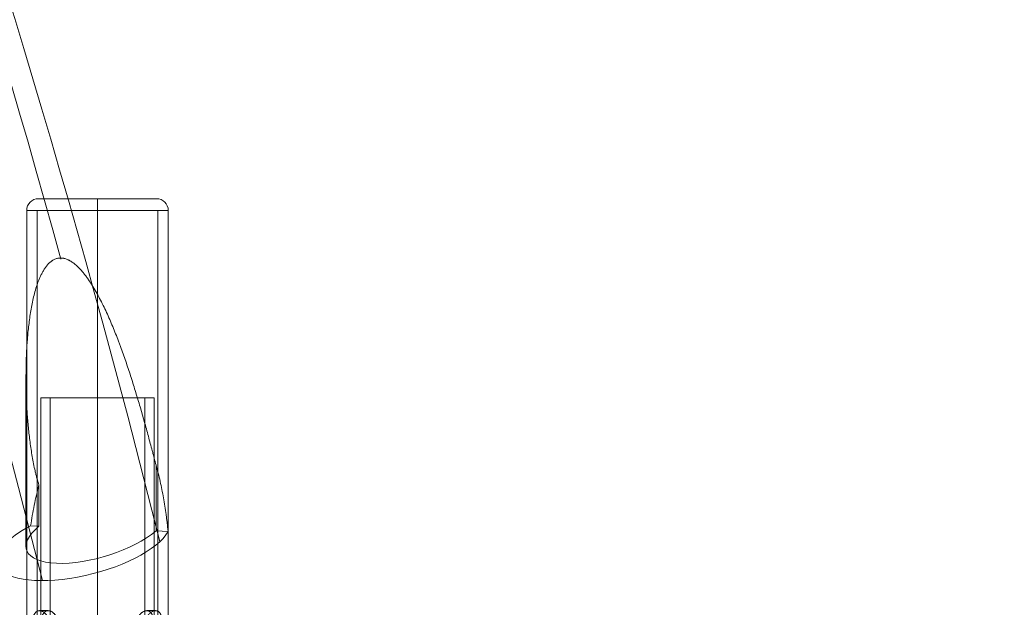
# Model space of a CAD drawing. Units: millimetres. Extents: x -19045 to 16014, y -457 to 6044.
# Drawn here: x 14333 to 14753, y 2899 to 3150 of the extents above; entities that cross this region are included whole.
import ezdxf

# ---------------------------------------------------------------- set-up
doc = ezdxf.new("R2010")
doc.units = ezdxf.units.MM
doc.header["$MEASUREMENT"] = 0
doc.linetypes.add('DGN Style 2', pattern=[112.388333, 67.433, -44.955333])
for name, color, linetype, lineweight in [('Level 15', 7, 'Continuous', 0), ('Level 25', 7, 'Continuous', 0), ('Level 26', 7, 'Continuous', 0)]:
    doc.layers.add(name, color=color, linetype=linetype, lineweight=lineweight)

# ---------------------------------------------------------------- blocks, each defined once
blk = doc.blocks.new('From Feature Node_40')
at = {"layer": 'Level 25', "color": 252, "linetype": 'Continuous', "lineweight": 13}
for p, q in [((14341.87, 2598.63), (14341.87, 2988.63)), ((14345.87, 2598.63), (14345.87, 2988.63)), ((14366.07, 2598.63), (14366.07, 2988.63)), ((14366.07, 2598.63), (14366.07, 2988.63)), ((14366.07, 2598.63), (14366.07, 2988.63)), ((14366.07, 2598.63), (14366.07, 2988.63)), ((14386.27, 2598.63), (14386.27, 2988.63)), ((14390.27, 2598.63), (14390.27, 2988.63))]:
    blk.add_line(p, q, dxfattribs=at)
blk = doc.blocks.new('From Feature Node_39')
at = {"layer": 'Level 25', "color": 252, "linetype": 'Continuous', "lineweight": 13}
blk.add_blockref('From Feature Node_40', (0, 0), dxfattribs=at)
blk = doc.blocks.new('From Feature Node_38')
at = {"layer": 'Level 25', "color": 252, "linetype": 'Continuous', "lineweight": 13}
blk.add_blockref('From Feature Node_39', (0, 0), dxfattribs=at)
blk = doc.blocks.new('From Feature Node_37')
at = {"layer": 'Level 25', "color": 252, "linetype": 'Continuous', "lineweight": 13}
blk.add_blockref('From Feature Node_38', (0, 0), dxfattribs=at)
blk = doc.blocks.new('From Feature Solid_22')
at = {"layer": 'Level 25', "color": 252, "linetype": 'Continuous', "lineweight": 13}
blk.add_blockref('From Feature Node_37', (0, 0), dxfattribs=at)
blk = doc.blocks.new('From Feature Node_35')
at = {"layer": 'Level 25', "color": 252, "linetype": 'Continuous', "lineweight": 13}
blk.add_blockref('From Feature Solid_22', (0, 0), dxfattribs=at)
blk = doc.blocks.new('From Feature Node_34')
at = {"layer": 'Level 25', "color": 252, "linetype": 'Continuous', "lineweight": 13}
blk.add_blockref('From Feature Node_35', (0, 0), dxfattribs=at)
blk = doc.blocks.new('From Feature Node_33')
at = {"layer": 'Level 25', "color": 252, "linetype": 'Continuous', "lineweight": 13}
for p, q in [((14341.865974, 2988.63395), (14390.265974, 2988.63395)), ((14345.865974, 2988.63395), (14386.265974, 2988.63395))]:
    blk.add_line(p, q, dxfattribs=at)
blk.add_blockref('From Feature Node_34', (0, 0), dxfattribs=at)
blk = doc.blocks.new('From Feature Solid_20')
at = {"layer": 'Level 25', "color": 252, "linetype": 'Continuous', "lineweight": 13}
blk.add_blockref('From Feature Node_33', (-7195.133, -1494.317), dxfattribs=at)
blk = doc.blocks.new('From Feature Node_50')
at = {"layer": 'Level 26', "color": 7, "linetype": 'Continuous', "lineweight": 0}
blk.add_line((14396.265974, 3068.626667), (14335.865974, 3068.626667), dxfattribs=at)
blk = doc.blocks.new('From Feature Node_49')
at = {"layer": 'Level 26', "color": 7, "linetype": 'Continuous', "lineweight": 0}
for p, q in [((14391.265974, 3073.626667), (14340.865974, 3073.626667)), ((14366.065974, 3068.626667), (14366.065974, 3073.626667)), ((14366.065974, 3068.626667), (14366.065974, 3073.626667))]:
    blk.add_line(p, q, dxfattribs=at)
at = {"layer": 'Level 26', "color": 7, "linetype": 'Continuous', "lineweight": 0, "extrusion": (0, 0, -1)}
blk.add_arc((-14340.865974, 3068.626667), 5, 0, 90, dxfattribs=at)
at = {"layer": 'Level 26', "color": 7, "linetype": 'Continuous', "lineweight": 0}
blk.add_arc((14391.265974, 3068.626667), 5, 0, 90, dxfattribs=at)
blk.add_blockref('From Feature Node_50', (0, 0), dxfattribs=at)
blk = doc.blocks.new('From Feature Solid_26')
at = {"layer": 'Level 26', "color": 7, "linetype": 'Continuous', "lineweight": 0}
blk.add_blockref('From Feature Node_49', (-14366.0655, -3071.1265), dxfattribs=at)
blk = doc.blocks.new('From Feature Node_66')
at = {"layer": 'Level 25', "color": 252, "linetype": 'Continuous', "lineweight": 13}
for p, q in [((14341.345011, 2897.873795), (14345.023826, 2897.873795)), ((14387.100265, 2897.873795), (14390.839471, 2897.873795)), ((14337.970104, 2890.873795), (14341.77309, 2890.873795)), ((14346.01023, 2890.873795), (14349.860551, 2890.873795)), ((14382.328789, 2890.873795), (14386.133495, 2890.873795)), ((14390.301465, 2890.873795), (14394.145683, 2890.873795)), ((14341.292922, 2883.873795), (14345.031684, 2883.873795)), ((14387.108123, 2883.873795), (14390.839471, 2883.873795))]:
    blk.add_line(p, q, dxfattribs=at)
blk = doc.blocks.new('From Feature Solid_36')
at = {"layer": 'Level 25', "color": 252, "linetype": 'Continuous', "lineweight": 13}
blk.add_blockref('From Feature Node_66', (0, 0), dxfattribs=at)
blk = doc.blocks.new('From Feature Node_69')
at = {"layer": 'Level 25', "color": 252, "linetype": 'Continuous', "lineweight": 13}
for p, q in [((14335.87, 3068.63), (14335.87, 2868.63)), ((14340.37, 3068.63), (14340.37, 2868.63)), ((14366.07, 3068.63), (14366.07, 2868.63)), ((14366.07, 3068.63), (14366.07, 2868.63)), ((14366.07, 3068.63), (14366.07, 2868.63)), ((14366.07, 3068.63), (14366.07, 2868.63)), ((14391.77, 3068.63), (14391.77, 2868.63)), ((14396.27, 3068.63), (14396.27, 2868.63)), ((14396.27, 2868.63), (14335.87, 2868.63)), ((14391.77, 2868.63), (14340.37, 2868.63))]:
    blk.add_line(p, q, dxfattribs=at)
for points, knots in [([(14341.33, 2883.87), (14341.06, 2883.87), (14340.81, 2883.92), (14340.45, 2884.05), (14340.33, 2884.11), (14340.16, 2884.21), (14340.1, 2884.25), (14339.99, 2884.32), (14339.94, 2884.37), (14339.67, 2884.59), (14339.48, 2884.8), (14339.26, 2885.12), (14339.21, 2885.18), (14339.13, 2885.32), (14339.09, 2885.39), (14338.97, 2885.61), (14338.89, 2885.76), (14338.68, 2886.25), (14338.56, 2886.6), (14338.43, 2887.08), (14338.4, 2887.17), (14338.35, 2887.37), (14338.33, 2887.47), (14338.27, 2887.77), (14338.23, 2887.98), (14338.16, 2888.4), (14338.13, 2888.61), (14338.09, 2888.94), (14338.08, 2889.05), (14338.06, 2889.28), (14338.05, 2889.39), (14338, 2889.96), (14337.99, 2890.41), (14337.99, 2891.1), (14337.99, 2891.33), (14338, 2891.67), (14338.01, 2891.79), (14338.02, 2892.02), (14338.03, 2892.13), (14338.07, 2892.69), (14338.12, 2893.13), (14338.21, 2893.66), (14338.23, 2893.77), (14338.27, 2893.97), (14338.29, 2894.08), (14338.35, 2894.38), (14338.4, 2894.58), (14338.51, 2894.95), (14338.56, 2895.14), (14338.65, 2895.4), (14338.69, 2895.49), (14338.75, 2895.66), (14338.79, 2895.74), (14338.96, 2896.15), (14339.12, 2896.44), (14339.39, 2896.82), (14339.48, 2896.93), (14339.63, 2897.1), (14339.68, 2897.15), (14339.78, 2897.25), (14339.83, 2897.29), (14340.1, 2897.51), (14340.32, 2897.65), (14340.62, 2897.76), (14340.69, 2897.78), (14340.81, 2897.81), (14340.87, 2897.83), (14341.07, 2897.86), (14341.19, 2897.87), (14341.59, 2897.87), (14341.86, 2897.83), (14342.21, 2897.72), (14342.27, 2897.69), (14342.41, 2897.64), (14342.48, 2897.6), (14342.69, 2897.5), (14342.83, 2897.43), (14343.1, 2897.25), (14343.23, 2897.16), (14343.44, 2896.99), (14343.5, 2896.94), (14343.64, 2896.82), (14343.7, 2896.76), (14344.02, 2896.44), (14344.27, 2896.15), (14344.56, 2895.75), (14344.61, 2895.66), (14344.72, 2895.49), (14344.78, 2895.41), (14344.93, 2895.14), (14345.03, 2894.96), (14345.31, 2894.39), (14345.47, 2893.99), (14345.64, 2893.46), (14345.67, 2893.35), (14345.73, 2893.13), (14345.76, 2893.02), (14345.83, 2892.69), (14345.92, 2892.25), (14345.97, 2891.8), (14346, 2891.46), (14346.01, 2891.34), (14346.01, 2891.11), (14346.02, 2890.99), (14346.02, 2890.42), (14345.98, 2889.96), (14345.88, 2889.29), (14345.84, 2889.06), (14345.76, 2888.73), (14345.73, 2888.62), (14345.67, 2888.41), (14345.64, 2888.3), (14345.48, 2887.77), (14345.32, 2887.37), (14345.08, 2886.89), (14345.04, 2886.8), (14344.94, 2886.61), (14344.88, 2886.52), (14344.73, 2886.26), (14344.62, 2886.09), (14344.39, 2885.77), (14344.27, 2885.61), (14344.09, 2885.4), (14344.03, 2885.33), (14343.9, 2885.19), (14343.83, 2885.12), (14343.51, 2884.8), (14343.24, 2884.59), (14342.83, 2884.32), (14342.7, 2884.25), (14342.49, 2884.15), (14342.42, 2884.11), (14342.28, 2884.06), (14342.21, 2884.03), (14341.87, 2883.92), (14341.59, 2883.87), (14341.33, 2883.87)], [0, 0, 0, 0, 0.03125, 0.03125, 0.046875, 0.046875, 0.054687, 0.054687, 0.0625, 0.0625, 0.09375, 0.09375, 0.101562, 0.101562, 0.109375, 0.109375, 0.125, 0.125, 0.15625, 0.15625, 0.164062, 0.164062, 0.171875, 0.171875, 0.1875, 0.1875, 0.203125, 0.203125, 0.210937, 0.210937, 0.21875, 0.21875, 0.25, 0.25, 0.265625, 0.265625, 0.273437, 0.273437, 0.28125, 0.28125, 0.3125, 0.3125, 0.320312, 0.320312, 0.328125, 0.328125, 0.34375, 0.34375, 0.359375, 0.359375, 0.367187, 0.367187, 0.375, 0.375, 0.40625, 0.40625, 0.421875, 0.421875, 0.429687, 0.429687, 0.4375, 0.4375, 0.46875, 0.46875, 0.476562, 0.476562, 0.484375, 0.484375, 0.5, 0.5, 0.53125, 0.53125, 0.539062, 0.539062, 0.546875, 0.546875, 0.5625, 0.5625, 0.578125, 0.578125, 0.585937, 0.585937, 0.59375, 0.59375, 0.625, 0.625, 0.632812, 0.632812, 0.640625, 0.640625, 0.65625, 0.65625, 0.6875, 0.6875, 0.695312, 0.695312, 0.703125, 0.703125, 0.71875, 0.734375, 0.734375, 0.742187, 0.742187, 0.75, 0.75, 0.78125, 0.78125, 0.796875, 0.796875, 0.804687, 0.804687, 0.8125, 0.8125, 0.84375, 0.84375, 0.851562, 0.851562, 0.859375, 0.859375, 0.875, 0.875, 0.890625, 0.890625, 0.898437, 0.898437, 0.90625, 0.90625, 0.9375, 0.9375, 0.953125, 0.953125, 0.960937, 0.960937, 0.96875, 0.96875, 1, 1, 1, 1]), ([(14349.82, 2890.87), (14349.82, 2890.41), (14349.79, 2889.95), (14349.68, 2889.28), (14349.64, 2889.06), (14349.56, 2888.73), (14349.53, 2888.62), (14349.47, 2888.4), (14349.43, 2888.29), (14349.26, 2887.76), (14349.09, 2887.36), (14348.85, 2886.89), (14348.8, 2886.79), (14348.7, 2886.61), (14348.64, 2886.52), (14348.48, 2886.25), (14348.36, 2886.08), (14348.01, 2885.6), (14347.76, 2885.31), (14347.42, 2884.99), (14347.36, 2884.93), (14347.22, 2884.81), (14347.15, 2884.76), (14346.95, 2884.6), (14346.81, 2884.5), (14346.53, 2884.32), (14346.39, 2884.25), (14346.18, 2884.15), (14346.11, 2884.11), (14345.97, 2884.06), (14345.9, 2884.03), (14345.55, 2883.92), (14345.28, 2883.87), (14344.88, 2883.87), (14344.76, 2883.88), (14344.5, 2883.93), (14344.38, 2883.96), (14344.02, 2884.1), (14343.8, 2884.23), (14343.54, 2884.45), (14343.49, 2884.5), (14343.39, 2884.6), (14343.34, 2884.65), (14343.2, 2884.81), (14343.11, 2884.93), (14342.94, 2885.18), (14342.86, 2885.32), (14342.75, 2885.54), (14342.71, 2885.61), (14342.64, 2885.76), (14342.6, 2885.84), (14342.44, 2886.25), (14342.32, 2886.6), (14342.18, 2887.17), (14342.13, 2887.36), (14342.07, 2887.67), (14342.05, 2887.77), (14342.02, 2887.98), (14342, 2888.08), (14341.92, 2888.61), (14341.87, 2889.05), (14341.83, 2889.61), (14341.83, 2889.72), (14341.82, 2889.95), (14341.81, 2890.07), (14341.8, 2890.41), (14341.79, 2890.64), (14341.79, 2891.1), (14341.8, 2891.33), (14341.81, 2891.67), (14341.81, 2891.79), (14341.83, 2892.01), (14341.83, 2892.13), (14341.87, 2892.7), (14341.92, 2893.13), (14342.01, 2893.77), (14342.05, 2893.97), (14342.11, 2894.28), (14342.13, 2894.38), (14342.18, 2894.57), (14342.2, 2894.67), (14342.32, 2895.15), (14342.43, 2895.5), (14342.6, 2895.9), (14342.64, 2895.98), (14342.71, 2896.13), (14342.74, 2896.21), (14342.86, 2896.43), (14342.94, 2896.56), (14343.19, 2896.94), (14343.38, 2897.16), (14343.64, 2897.38), (14343.69, 2897.42), (14343.8, 2897.5), (14343.85, 2897.54), (14344.02, 2897.64), (14344.14, 2897.69), (14344.37, 2897.78), (14344.5, 2897.82), (14344.69, 2897.85), (14344.75, 2897.86), (14344.88, 2897.87), (14344.95, 2897.87), (14345.28, 2897.87), (14345.55, 2897.83), (14345.9, 2897.72), (14345.97, 2897.69), (14346.11, 2897.64), (14346.18, 2897.6), (14346.39, 2897.5), (14346.53, 2897.43), (14346.95, 2897.16), (14347.22, 2896.95), (14347.55, 2896.63), (14347.62, 2896.56), (14347.75, 2896.43), (14347.82, 2896.36), (14348, 2896.14), (14348.13, 2895.99), (14348.36, 2895.67), (14348.48, 2895.5), (14348.64, 2895.23), (14348.69, 2895.14), (14348.8, 2894.96), (14348.85, 2894.86), (14349.09, 2894.39), (14349.26, 2893.99), (14349.47, 2893.36), (14349.53, 2893.14), (14349.61, 2892.81), (14349.63, 2892.7), (14349.68, 2892.47), (14349.7, 2892.36), (14349.79, 2891.8), (14349.82, 2891.34), (14349.82, 2890.87)], [0, 0, 0, 0, 0.03125, 0.03125, 0.046875, 0.046875, 0.054688, 0.054688, 0.0625, 0.0625, 0.09375, 0.09375, 0.101563, 0.101563, 0.109375, 0.109375, 0.125, 0.125, 0.15625, 0.15625, 0.164063, 0.164063, 0.171875, 0.171875, 0.1875, 0.1875, 0.203125, 0.203125, 0.210938, 0.210938, 0.21875, 0.21875, 0.25, 0.25, 0.265625, 0.265625, 0.28125, 0.28125, 0.3125, 0.3125, 0.320313, 0.320313, 0.328125, 0.328125, 0.34375, 0.34375, 0.359375, 0.359375, 0.367188, 0.367188, 0.375, 0.375, 0.40625, 0.40625, 0.421875, 0.421875, 0.429688, 0.429688, 0.4375, 0.4375, 0.46875, 0.46875, 0.476563, 0.476563, 0.484375, 0.484375, 0.5, 0.5, 0.515625, 0.515625, 0.523437, 0.523437, 0.53125, 0.53125, 0.5625, 0.5625, 0.578125, 0.578125, 0.585937, 0.585937, 0.59375, 0.59375, 0.625, 0.625, 0.632812, 0.632812, 0.640625, 0.640625, 0.65625, 0.65625, 0.6875, 0.6875, 0.695312, 0.695312, 0.703125, 0.703125, 0.71875, 0.71875, 0.734375, 0.734375, 0.742187, 0.742187, 0.75, 0.75, 0.78125, 0.78125, 0.789062, 0.789062, 0.796875, 0.796875, 0.8125, 0.8125, 0.84375, 0.84375, 0.851562, 0.851562, 0.859375, 0.859375, 0.875, 0.875, 0.890625, 0.890625, 0.898438, 0.898438, 0.90625, 0.90625, 0.9375, 0.9375, 0.953125, 0.953125, 0.960938, 0.960938, 0.96875, 0.96875, 1, 1, 1, 1]), ([(14390.34, 2890.87), (14390.34, 2891.34), (14390.32, 2891.8), (14390.28, 2892.47), (14390.26, 2892.69), (14390.22, 2893.02), (14390.21, 2893.13), (14390.18, 2893.35), (14390.16, 2893.46), (14390.09, 2893.99), (14390.01, 2894.39), (14389.88, 2894.86), (14389.86, 2894.95), (14389.81, 2895.14), (14389.78, 2895.23), (14389.69, 2895.49), (14389.63, 2895.66), (14389.43, 2896.15), (14389.28, 2896.43), (14389.07, 2896.75), (14389.02, 2896.82), (14388.93, 2896.93), (14388.89, 2896.99), (14388.75, 2897.15), (14388.65, 2897.25), (14388.44, 2897.42), (14388.34, 2897.5), (14388.17, 2897.6), (14388.11, 2897.63), (14387.99, 2897.69), (14387.93, 2897.72), (14387.64, 2897.83), (14387.38, 2897.87), (14386.99, 2897.87), (14386.85, 2897.86), (14386.58, 2897.82), (14386.44, 2897.78), (14386.02, 2897.65), (14385.74, 2897.52), (14385.39, 2897.3), (14385.32, 2897.25), (14385.18, 2897.15), (14385.12, 2897.1), (14384.91, 2896.94), (14384.77, 2896.82), (14384.51, 2896.57), (14384.38, 2896.43), (14384.19, 2896.21), (14384.13, 2896.14), (14384.01, 2895.98), (14383.94, 2895.9), (14383.65, 2895.5), (14383.43, 2895.15), (14383.14, 2894.58), (14383.05, 2894.39), (14382.92, 2894.08), (14382.88, 2893.98), (14382.8, 2893.77), (14382.77, 2893.67), (14382.6, 2893.14), (14382.49, 2892.7), (14382.4, 2892.14), (14382.38, 2892.02), (14382.36, 2891.79), (14382.34, 2891.68), (14382.32, 2891.34), (14382.31, 2891.11), (14382.31, 2890.65), (14382.32, 2890.42), (14382.34, 2890.08), (14382.35, 2889.96), (14382.38, 2889.73), (14382.4, 2889.62), (14382.49, 2889.05), (14382.59, 2888.61), (14382.8, 2887.98), (14382.88, 2887.77), (14383, 2887.47), (14383.05, 2887.37), (14383.14, 2887.17), (14383.19, 2887.08), (14383.43, 2886.6), (14383.65, 2886.25), (14383.94, 2885.85), (14384, 2885.77), (14384.13, 2885.61), (14384.19, 2885.54), (14384.38, 2885.32), (14384.51, 2885.18), (14384.9, 2884.81), (14385.18, 2884.59), (14385.53, 2884.37), (14385.6, 2884.33), (14385.74, 2884.25), (14385.81, 2884.21), (14386.02, 2884.11), (14386.16, 2884.06), (14386.44, 2883.97), (14386.57, 2883.93), (14386.78, 2883.9), (14386.85, 2883.89), (14386.98, 2883.88), (14387.05, 2883.87), (14387.38, 2883.87), (14387.63, 2883.92), (14387.93, 2884.03), (14387.99, 2884.06), (14388.11, 2884.11), (14388.16, 2884.14), (14388.33, 2884.24), (14388.44, 2884.32), (14388.75, 2884.58), (14388.94, 2884.8), (14389.15, 2885.12), (14389.19, 2885.18), (14389.27, 2885.32), (14389.31, 2885.39), (14389.42, 2885.61), (14389.5, 2885.76), (14389.63, 2886.08), (14389.69, 2886.25), (14389.78, 2886.51), (14389.8, 2886.61), (14389.86, 2886.79), (14389.88, 2886.88), (14390.01, 2887.36), (14390.08, 2887.76), (14390.18, 2888.39), (14390.21, 2888.61), (14390.24, 2888.94), (14390.25, 2889.05), (14390.27, 2889.28), (14390.28, 2889.39), (14390.32, 2889.95), (14390.34, 2890.41), (14390.34, 2890.87)], [0, 0, 0, 0, 0.03125, 0.03125, 0.046875, 0.046875, 0.054688, 0.054688, 0.0625, 0.0625, 0.09375, 0.09375, 0.101562, 0.101562, 0.109375, 0.109375, 0.125, 0.125, 0.15625, 0.15625, 0.164063, 0.164063, 0.171875, 0.171875, 0.1875, 0.1875, 0.203125, 0.203125, 0.210938, 0.210938, 0.21875, 0.21875, 0.25, 0.25, 0.265625, 0.265625, 0.28125, 0.28125, 0.3125, 0.3125, 0.320313, 0.320313, 0.328125, 0.328125, 0.34375, 0.34375, 0.359375, 0.359375, 0.367187, 0.367187, 0.375, 0.375, 0.40625, 0.40625, 0.421875, 0.421875, 0.429687, 0.429687, 0.4375, 0.4375, 0.46875, 0.46875, 0.476562, 0.476562, 0.484375, 0.484375, 0.5, 0.5, 0.515625, 0.515625, 0.523437, 0.523437, 0.53125, 0.53125, 0.5625, 0.5625, 0.578125, 0.578125, 0.585937, 0.585937, 0.59375, 0.59375, 0.625, 0.625, 0.632812, 0.632812, 0.640625, 0.640625, 0.65625, 0.65625, 0.6875, 0.6875, 0.695312, 0.695312, 0.703125, 0.703125, 0.71875, 0.71875, 0.734375, 0.734375, 0.742187, 0.742187, 0.75, 0.75, 0.78125, 0.78125, 0.789062, 0.789062, 0.796875, 0.796875, 0.8125, 0.8125, 0.84375, 0.84375, 0.851563, 0.851563, 0.859375, 0.859375, 0.875, 0.875, 0.890625, 0.890625, 0.898438, 0.898438, 0.90625, 0.90625, 0.9375, 0.9375, 0.953125, 0.953125, 0.960938, 0.960938, 0.96875, 0.96875, 1, 1, 1, 1]), ([(14394.15, 2890.87), (14394.15, 2891.34), (14394.13, 2891.79), (14394.08, 2892.47), (14394.06, 2892.69), (14394.02, 2893.02), (14394, 2893.13), (14393.97, 2893.35), (14393.96, 2893.45), (14393.87, 2893.98), (14393.78, 2894.38), (14393.65, 2894.86), (14393.62, 2894.95), (14393.57, 2895.14), (14393.54, 2895.23), (14393.45, 2895.49), (14393.38, 2895.66), (14393.17, 2896.15), (14393.01, 2896.43), (14392.79, 2896.75), (14392.74, 2896.82), (14392.65, 2896.93), (14392.6, 2896.99), (14392.45, 2897.15), (14392.35, 2897.25), (14392.14, 2897.43), (14392.03, 2897.5), (14391.86, 2897.6), (14391.8, 2897.63), (14391.69, 2897.69), (14391.63, 2897.72), (14391.32, 2897.83), (14391.07, 2897.87), (14390.68, 2897.87), (14390.54, 2897.86), (14390.34, 2897.83), (14390.27, 2897.81), (14390.13, 2897.78), (14390.06, 2897.76), (14389.72, 2897.65), (14389.44, 2897.52), (14389.1, 2897.3), (14389.03, 2897.25), (14388.9, 2897.15), (14388.83, 2897.1), (14388.63, 2896.94), (14388.5, 2896.82), (14388.24, 2896.57), (14388.11, 2896.43), (14387.93, 2896.21), (14387.87, 2896.14), (14387.75, 2895.98), (14387.69, 2895.91), (14387.4, 2895.5), (14387.19, 2895.15), (14386.91, 2894.58), (14386.83, 2894.38), (14386.7, 2894.08), (14386.66, 2893.98), (14386.59, 2893.77), (14386.56, 2893.66), (14386.39, 2893.14), (14386.29, 2892.7), (14386.2, 2892.14), (14386.19, 2892.02), (14386.16, 2891.79), (14386.15, 2891.68), (14386.12, 2891.33), (14386.12, 2891.11), (14386.12, 2890.42), (14386.15, 2889.96), (14386.24, 2889.4), (14386.26, 2889.28), (14386.3, 2889.06), (14386.32, 2888.95), (14386.4, 2888.62), (14386.51, 2888.19), (14386.66, 2887.78), (14386.78, 2887.47), (14386.82, 2887.37), (14386.91, 2887.17), (14386.96, 2887.08), (14387.19, 2886.6), (14387.4, 2886.25), (14387.69, 2885.85), (14387.74, 2885.77), (14387.86, 2885.61), (14387.92, 2885.54), (14388.11, 2885.32), (14388.24, 2885.18), (14388.62, 2884.8), (14388.89, 2884.59), (14389.23, 2884.37), (14389.3, 2884.33), (14389.44, 2884.25), (14389.51, 2884.21), (14389.72, 2884.11), (14389.99, 2884), (14390.26, 2883.93), (14390.47, 2883.9), (14390.53, 2883.89), (14390.67, 2883.88), (14390.74, 2883.87), (14391.07, 2883.87), (14391.32, 2883.92), (14391.68, 2884.05), (14391.8, 2884.11), (14391.97, 2884.21), (14392.03, 2884.24), (14392.14, 2884.32), (14392.19, 2884.36), (14392.46, 2884.58), (14392.65, 2884.8), (14392.87, 2885.12), (14392.92, 2885.18), (14393, 2885.32), (14393.04, 2885.39), (14393.16, 2885.61), (14393.24, 2885.76), (14393.38, 2886.08), (14393.44, 2886.25), (14393.54, 2886.51), (14393.57, 2886.6), (14393.62, 2886.79), (14393.65, 2886.88), (14393.78, 2887.36), (14393.87, 2887.76), (14393.97, 2888.39), (14394, 2888.61), (14394.04, 2888.94), (14394.05, 2889.05), (14394.08, 2889.28), (14394.09, 2889.39), (14394.13, 2889.95), (14394.15, 2890.41), (14394.15, 2890.87)], [0, 0, 0, 0, 0.03125, 0.03125, 0.046875, 0.046875, 0.054688, 0.054688, 0.0625, 0.0625, 0.09375, 0.09375, 0.101563, 0.101563, 0.109375, 0.109375, 0.125, 0.125, 0.15625, 0.15625, 0.164063, 0.164063, 0.171875, 0.171875, 0.1875, 0.1875, 0.203125, 0.203125, 0.210938, 0.210938, 0.21875, 0.21875, 0.25, 0.25, 0.265625, 0.265625, 0.273438, 0.273438, 0.28125, 0.28125, 0.3125, 0.3125, 0.320313, 0.320313, 0.328125, 0.328125, 0.34375, 0.34375, 0.359375, 0.359375, 0.367188, 0.367188, 0.375, 0.375, 0.40625, 0.40625, 0.421875, 0.421875, 0.429688, 0.429688, 0.4375, 0.4375, 0.46875, 0.46875, 0.476563, 0.476563, 0.484375, 0.484375, 0.5, 0.5, 0.53125, 0.53125, 0.539063, 0.539063, 0.546875, 0.546875, 0.5625, 0.578125, 0.578125, 0.585938, 0.585938, 0.59375, 0.59375, 0.625, 0.625, 0.632813, 0.632813, 0.640625, 0.640625, 0.65625, 0.65625, 0.6875, 0.6875, 0.695313, 0.695313, 0.703125, 0.703125, 0.71875, 0.734375, 0.734375, 0.742188, 0.742188, 0.75, 0.75, 0.78125, 0.78125, 0.796875, 0.796875, 0.804688, 0.804688, 0.8125, 0.8125, 0.84375, 0.84375, 0.851563, 0.851563, 0.859375, 0.859375, 0.875, 0.875, 0.890625, 0.890625, 0.898437, 0.898437, 0.90625, 0.90625, 0.9375, 0.9375, 0.953125, 0.953125, 0.960938, 0.960938, 0.96875, 0.96875, 1, 1, 1, 1])]:
    blk.add_open_spline(points, degree=3, knots=knots, dxfattribs=at)
blk = doc.blocks.new('From Feature Node_68')
at = {"layer": 'Level 25', "color": 252, "linetype": 'Continuous', "lineweight": 13}
blk.add_blockref('From Feature Node_69', (0, 0), dxfattribs=at)
blk = doc.blocks.new('From Feature Node_67')
at = {"layer": 'Level 25', "color": 252, "linetype": 'Continuous', "lineweight": 13}
blk.add_blockref('From Feature Node_68', (0, 0), dxfattribs=at)
blk = doc.blocks.new('From Feature Solid_37')
at = {"layer": 'Level 25', "color": 252, "linetype": 'Continuous', "lineweight": 13}
blk.add_blockref('From Feature Node_67', (0, 0), dxfattribs=at)
blk = doc.blocks.new('From Feature Node_65')
at = {"layer": 'Level 25', "color": 252, "linetype": 'Continuous', "lineweight": 13}
for name in ['From Feature Solid_37', 'From Feature Solid_36']:
    blk.add_blockref(name, (0, 0), dxfattribs=at)
blk = doc.blocks.new('From Feature Node_64')
at = {"layer": 'Level 25', "color": 252, "linetype": 'Continuous', "lineweight": 13}
blk.add_blockref('From Feature Node_65', (0, 0), dxfattribs=at)
blk = doc.blocks.new('From Feature Node_63')
at = {"layer": 'Level 25', "color": 252, "linetype": 'Continuous', "lineweight": 13}
for p, q in [((14396.265974, 3068.626667), (14335.865974, 3068.626667)), ((14391.765974, 3068.626667), (14340.365974, 3068.626667))]:
    blk.add_line(p, q, dxfattribs=at)
blk.add_blockref('From Feature Node_64', (0, 0), dxfattribs=at)
blk = doc.blocks.new('From Feature Solid_35')
at = {"layer": 'Level 25', "color": 252, "linetype": 'Continuous', "lineweight": 13}
blk.add_blockref('From Feature Node_63', (-14366.0655, -2968.6265), dxfattribs=at)
blk = doc.blocks.new('From Feature Node_71')
at = {"layer": 'Level 25', "color": 252, "linetype": 'Continuous', "lineweight": 13}
for p, q in [((14366.065974, 3031.545863), (14366.065974, 2920.187182)), ((14335.565974, 2998.216001), (14335.565974, 2925.247437))]:
    blk.add_line(p, q, dxfattribs=at)
blk = doc.blocks.new('From Feature Solid_39')
at = {"layer": 'Level 25', "color": 252, "linetype": 'Continuous', "lineweight": 13}
blk.add_blockref('From Feature Node_71', (0, 0), dxfattribs=at)
blk = doc.blocks.new('From Feature Node_73')
at = {"layer": 'Level 25', "color": 252, "linetype": 'Continuous', "lineweight": 13}
blk.add_open_spline([(14391.05, 2931.89), (14391.05, 2941.24), (14391.05, 2950.6), (14391.05, 2959.95)], degree=3, dxfattribs=at)
blk.add_open_spline([(14341.08, 2951.48), (14341.08, 2946.24), (14341.08, 2941.01), (14341.08, 2935.77), (14341.08, 2935.16), (14341.08, 2934.54), (14341.08, 2933.93)], degree=3, knots=[0, 0, 0, 0, 0.895115, 0.895115, 0.895115, 1, 1, 1, 1], dxfattribs=at)
blk = doc.blocks.new('From Feature Solid_41')
at = {"layer": 'Level 25', "color": 252, "linetype": 'Continuous', "lineweight": 13}
blk.add_blockref('From Feature Node_73', (0, 0), dxfattribs=at)
blk = doc.blocks.new('From Feature Node_74')
at = {"layer": 'Level 25', "color": 252, "linetype": 'Continuous', "lineweight": 13}
for p, q in [((14341.08, 2933.93), (14337.53, 2934.08)), ((14396.19, 2931.68), (14391.05, 2931.89))]:
    blk.add_line(p, q, dxfattribs=at)
at = {"layer": 'Level 25', "color": 252, "linetype": 'Continuous', "lineweight": 13, "extrusion": (0, 0, -1)}
for centre, major_axis, ratio, start_param, end_param in [((12921.11, 1569.16), (0, -3140.48), 0.515905, 3.647152, 4.222127), ((12953.66, 1569.16), (0, -3102.48), 0.515905, 3.647152, 4.259269), ((12921.11, 1569.16), (0, -3064.48), 0.515905, 3.647152, 4.259269), ((14360.17, 2927.35), (-36.85, -9.26), 0.375017, 0, 1.006622), ((14366.07, 2932.91), (-30.3, -9.08), 0.387907, 3.86819, 7.009782), ((14360.17, 2927.35), (-36.85, -9.26), 0.375017, 3.468346, 6.283185)]:
    blk.add_ellipse(centre, major_axis=major_axis, ratio=ratio, start_param=start_param, end_param=end_param, dxfattribs=at)
at = {"layer": 'Level 25', "color": 252, "linetype": 'Continuous', "lineweight": 13}
for points, knots in [([(14341.08, 2951.48), (14340.77, 2952.46), (14340.48, 2953.45), (14340.08, 2954.95), (14339.95, 2955.46), (14339.76, 2956.21), (14339.7, 2956.47), (14339.58, 2956.97), (14339.52, 2957.23), (14339.22, 2958.49), (14339, 2959.51), (14338.6, 2961.55), (14338.41, 2962.58), (14337.87, 2965.65), (14337.56, 2967.71), (14337.02, 2971.85), (14336.79, 2973.92), (14336.39, 2978.07), (14336.22, 2980.15), (14335.94, 2984.31), (14335.83, 2986.4), (14335.67, 2990.57), (14335.61, 2992.65), (14335.56, 2996.83), (14335.56, 2998.91), (14335.62, 3003.08), (14335.68, 3005.17), (14335.87, 3009.33), (14335.99, 3011.41), (14336.19, 3014), (14336.24, 3014.52), (14336.33, 3015.56), (14336.37, 3016.08), (14336.52, 3017.62), (14336.63, 3018.65), (14336.88, 3020.71), (14337.01, 3021.73), (14337.3, 3023.76), (14337.46, 3024.77), (14337.8, 3026.79), (14337.98, 3027.79), (14338.39, 3029.78), (14338.6, 3030.77), (14339.08, 3032.74), (14339.33, 3033.71), (14339.9, 3035.64), (14340.2, 3036.59), (14340.7, 3038.01), (14340.88, 3038.48), (14341.25, 3039.4), (14341.44, 3039.86), (14341.84, 3040.76), (14342.05, 3041.2), (14342.49, 3042.07), (14342.73, 3042.5), (14343.1, 3043.13), (14343.22, 3043.33), (14343.48, 3043.74), (14343.62, 3043.94), (14344.03, 3044.53), (14344.32, 3044.91), (14344.93, 3045.64), (14345.25, 3045.98), (14345.77, 3046.46), (14345.95, 3046.61), (14346.22, 3046.83), (14346.31, 3046.9), (14346.5, 3047.04), (14346.6, 3047.11), (14347.08, 3047.43), (14347.49, 3047.66), (14348.13, 3047.93), (14348.35, 3048.01), (14348.63, 3048.09), (14348.69, 3048.11), (14348.8, 3048.14), (14348.97, 3048.18), (14349.15, 3048.22), (14349.73, 3048.32), (14350.2, 3048.35), (14350.93, 3048.31), (14351.17, 3048.28), (14351.48, 3048.23), (14351.54, 3048.22), (14351.66, 3048.2), (14351.85, 3048.16), (14352.03, 3048.11), (14352.64, 3047.94), (14353.12, 3047.76), (14353.71, 3047.48), (14353.83, 3047.42), (14354.07, 3047.3), (14354.18, 3047.24), (14354.53, 3047.04), (14354.76, 3046.9), (14355.43, 3046.47), (14355.86, 3046.15), (14356.5, 3045.64), (14356.71, 3045.46), (14357.01, 3045.19), (14357.12, 3045.1), (14357.32, 3044.91), (14357.42, 3044.82), (14357.92, 3044.35), (14358.31, 3043.95), (14359.06, 3043.14), (14359.43, 3042.73), (14360.14, 3041.88), (14360.48, 3041.44), (14361.16, 3040.56), (14361.49, 3040.12), (14362.14, 3039.21), (14362.46, 3038.75), (14362.92, 3038.05), (14363.08, 3037.81), (14363.38, 3037.34), (14363.53, 3037.11), (14364.28, 3035.92), (14364.85, 3034.96), (14365.96, 3033.03), (14366.49, 3032.06), (14367.52, 3030.09), (14368.02, 3029.11), (14369, 3027.12), (14369.47, 3026.12), (14370.4, 3024.11), (14370.85, 3023.1), (14372.17, 3020.06), (14373.02, 3018.02), (14374.24, 3014.94), (14374.64, 3013.9), (14375.23, 3012.35), (14375.42, 3011.84), (14375.81, 3010.8), (14376, 3010.28), (14376.95, 3007.68), (14377.68, 3005.6), (14379.1, 3001.44), (14379.79, 2999.36), (14381.13, 2995.19), (14381.78, 2993.1), (14383.05, 2988.93), (14383.67, 2986.85), (14384.89, 2982.68), (14385.48, 2980.6), (14386.65, 2976.44), (14387.22, 2974.36), (14388.34, 2970.22), (14388.9, 2968.15), (14389.58, 2965.58), (14389.71, 2965.06), (14389.99, 2964.04), (14390.12, 2963.52), (14390.52, 2961.99), (14390.79, 2960.97), (14391.05, 2959.95)], [0, 0, 0, 0, 0.015625, 0.015625, 0.023438, 0.023438, 0.027344, 0.027344, 0.03125, 0.03125, 0.046875, 0.046875, 0.0625, 0.0625, 0.09375, 0.09375, 0.125, 0.125, 0.15625, 0.15625, 0.1875, 0.1875, 0.21875, 0.21875, 0.25, 0.25, 0.28125, 0.28125, 0.3125, 0.3125, 0.320313, 0.320313, 0.328125, 0.328125, 0.34375, 0.34375, 0.359375, 0.359375, 0.375, 0.375, 0.390625, 0.390625, 0.40625, 0.40625, 0.421875, 0.421875, 0.4375, 0.4375, 0.445313, 0.445313, 0.453125, 0.453125, 0.460938, 0.460938, 0.46875, 0.46875, 0.472656, 0.472656, 0.476563, 0.476563, 0.484375, 0.484375, 0.492188, 0.492188, 0.496094, 0.496094, 0.498047, 0.498047, 0.5, 0.5, 0.507813, 0.507813, 0.511719, 0.511719, 0.512695, 0.512695, 0.513672, 0.515625, 0.515625, 0.523438, 0.523438, 0.527344, 0.527344, 0.52832, 0.52832, 0.529297, 0.53125, 0.53125, 0.539063, 0.539063, 0.541016, 0.541016, 0.542969, 0.542969, 0.546875, 0.546875, 0.554688, 0.554688, 0.558594, 0.558594, 0.560547, 0.560547, 0.5625, 0.5625, 0.570313, 0.570313, 0.578125, 0.578125, 0.585938, 0.585938, 0.59375, 0.59375, 0.601563, 0.601563, 0.605469, 0.605469, 0.609375, 0.609375, 0.625, 0.625, 0.640625, 0.640625, 0.65625, 0.65625, 0.671875, 0.671875, 0.6875, 0.6875, 0.71875, 0.71875, 0.734375, 0.734375, 0.742188, 0.742188, 0.75, 0.75, 0.78125, 0.78125, 0.8125, 0.8125, 0.84375, 0.84375, 0.875, 0.875, 0.90625, 0.90625, 0.9375, 0.9375, 0.96875, 0.96875, 0.976563, 0.976563, 0.984375, 0.984375, 1, 1, 1, 1]), ([(14391.05, 2959.95), (14391.38, 2958.81), (14391.69, 2957.67), (14392.27, 2955.36), (14392.55, 2954.21), (14393.34, 2950.72), (14393.81, 2948.38), (14394.65, 2943.65), (14395.02, 2941.27), (14395.43, 2938.28), (14395.51, 2937.68), (14395.66, 2936.48), (14395.73, 2935.88), (14395.94, 2934.08), (14396.07, 2932.88), (14396.19, 2931.68)], [0, 0, 0, 0, 0.125, 0.125, 0.25, 0.25, 0.5, 0.5, 0.75, 0.75, 0.8125, 0.8125, 0.875, 0.875, 1, 1, 1, 1]), ([(14337.53, 2934.08), (14337.99, 2937.03), (14338.51, 2939.95), (14339.39, 2944.31), (14339.7, 2945.75), (14340.36, 2948.63), (14340.71, 2950.06), (14341.08, 2951.48)], [0, 0, 0, 0, 0.5, 0.5, 0.75, 0.75, 1, 1, 1, 1])]:
    blk.add_open_spline(points, degree=3, knots=knots, dxfattribs=at)
blk = doc.blocks.new('From Feature Solid_42')
at = {"layer": 'Level 25', "color": 252, "linetype": 'Continuous', "lineweight": 13}
blk.add_blockref('From Feature Node_74', (0, 0), dxfattribs=at)
blk = doc.blocks.new('From Feature Node_72')
at = {"layer": 'Level 25', "color": 252, "linetype": 'Continuous', "lineweight": 13}
for name in ['From Feature Solid_42', 'From Feature Solid_41']:
    blk.add_blockref(name, (0, 0), dxfattribs=at)
blk = doc.blocks.new('From Feature Solid_40')
at = {"layer": 'Level 25', "color": 252, "linetype": 'Continuous', "lineweight": 13}
blk.add_blockref('From Feature Node_72', (0, 0), dxfattribs=at)
blk = doc.blocks.new('From Feature Node_70')
at = {"layer": 'Level 25', "color": 252, "linetype": 'Continuous', "lineweight": 13}
for name in ['From Feature Solid_40', 'From Feature Solid_39']:
    blk.add_blockref(name, (0, 0), dxfattribs=at)
blk = doc.blocks.new('From Feature Solid_38')
at = {"layer": 'Level 25', "color": 252, "linetype": 'Continuous', "lineweight": 13}
blk.add_blockref('From Feature Node_70', (-13515.0705, -4165.4655), dxfattribs=at)

msp = doc.modelspace()

# ---------------------------------------------------------------- linework, layer by layer
at = {"layer": 'Level 15', "color": 7, "linetype": 'DGN Style 2', "lineweight": 13}
for radius in [3250.15, 2690.15]:
    msp.add_arc((12763.49, 2793.63), radius, 267.03213, 92.96787, dxfattribs=at)

# ---------------------------------------------------------------- block references
at = {"layer": 'Level 25', "color": 252, "linetype": 'Continuous', "lineweight": 13}
for name, p in [('From Feature Solid_38', (13515.07, 4165.47)), ('From Feature Solid_35', (14366.07, 2968.63)), ('From Feature Solid_20', (7195.13, 1494.32))]:
    msp.add_blockref(name, p, dxfattribs=at)
at = {"layer": 'Level 26', "color": 7, "linetype": 'Continuous', "lineweight": 0}
msp.add_blockref('From Feature Solid_26', (14366.07, 3071.13), dxfattribs=at)

doc.saveas('drawing.dxf')
